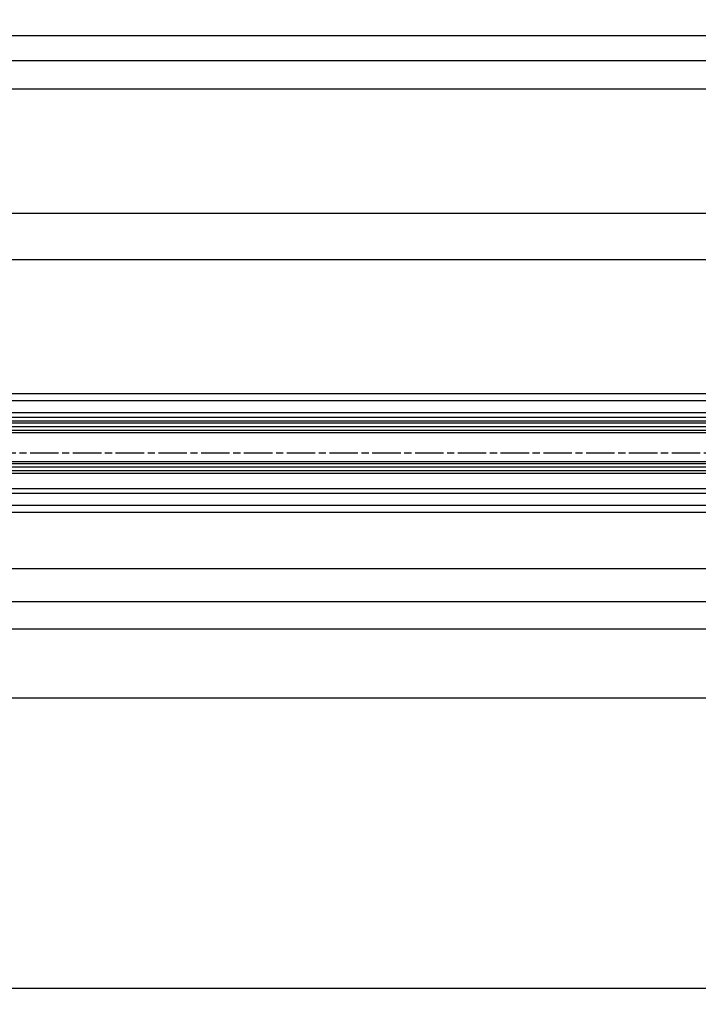
# Model space of a CAD drawing. Units: millimetres. Extents: x 217 to 28140, y -45 to 7927.
# Drawn here: x 788 to 1073, y -45 to 370 of the extents above; entities that cross this region are included whole.
import ezdxf

# ---------------------------------------------------------------- set-up
doc = ezdxf.new("R2010")
doc.units = ezdxf.units.MM
doc.linetypes.add('CENTERLINE', pattern=[30, 12, -1.5, 3, -1.5, 12])
for name, color, linetype in [('centerline-Mittellinie', 92, 'CENTERLINE'), ('dimension-Bemassung', 5, 'Continuous'), ('dimension-Bemassung_1_20', 5, 'Continuous'), ('hatching-Schraffur', 5, 'Continuous'), ('outline-Körperkante', 7, 'Continuous'), ('phantom-fiktive Kanten', 6, 'Continuous')]:
    doc.layers.add(name, color=color, linetype=linetype)
doc.styles.get("Standard").update_dxf_attribs({"font": 'ARIAL.TTF'})
doc.styles.add('Text_50', font='txt.shx', dxfattribs={"height": 50})
doc.dimstyles.new('Bemassung_1_20', dxfattribs={"dimtxt": 50, "dimasz": 40, "dimexe": 1.25, "dimexo": 0.625, "dimgap": 10, "dimtad": 1, "dimdec": 1, "dimtxsty": 'Text_50', "dimcen": 2.5, "dimadec": 0, "dimazin": 0, "dimtfac": 1, "dimtdec": 1, "dimtmove": 0, "dimatfit": 3, "dimfxl": 0, "dimarcsym": 0})
doc.dimstyles.new('ISO-5.0', dxfattribs={"dimtxt": 5, "dimasz": 5, "dimexe": 1.25, "dimexo": 0.625, "dimgap": 1, "dimtad": 1, "dimdec": 3, "dimtxsty": 'Standard', "dimcen": 2.5, "dimclrd": 256, "dimclre": 256, "dimadec": 0, "dimazin": 0, "dimtfac": 1, "dimtdec": 3, "dimtmove": 0, "dimatfit": 3, "dimfxl": 0, "dimlwd": -1, "dimlwe": -1, "dimarcsym": 0})

# ---------------------------------------------------------------- blocks, each defined once
blk = doc.blocks.new('*D101')
at = {"layer": 'dimension-Bemassung'}
blk.add_line((433.8747354437178, 138.7124851069345), (1332.875317693245, 138.7124851069345), dxfattribs=at)
for points in [[(433.8747354437178, 139.5458184402679), (433.8747354437178, 137.8791517736012), (428.8747354437178, 138.7124851069345)], [(1332.875317693245, 139.5458184402679), (1332.875317693245, 137.8791517736012), (1337.875317693245, 138.7124851069345)]]:
    blk.add_solid(points, dxfattribs=at)
at = {"layer": 'dimension-Bemassung', "color": 0, "insert": (1300.198166849611, 142.2977511369482), "char_height": 5, "attachment_point": 5}
blk.add_mtext('GB1', dxfattribs=at)
blk = doc.blocks.new('*D102')
at = {"layer": 'dimension-Bemassung'}
for p, q in [((409.8747354437196, 171.6787600882647), (409.8747354437196, 123.4699826911781)), ((1356.875315931566, 171.6794519992543), (1356.875315931566, 123.4699826911781)), ((1351.875315931566, 124.7199826911781), (414.8747354437196, 124.7199826911781))]:
    blk.add_line(p, q, dxfattribs=at)
for points in [[(414.8747354437196, 125.5533160245114), (414.8747354437196, 123.8866493578447), (409.8747354437196, 124.7199826911781)], [(1351.875315931566, 125.5533160245114), (1351.875315931566, 123.8866493578447), (1356.875315931566, 124.7199826911781)]]:
    blk.add_solid(points, dxfattribs=at)
at = {"layer": 'dimension-Bemassung', "color": 0, "insert": (1298.589413272677, 128.2302146147797), "char_height": 5, "attachment_point": 5}
blk.add_mtext('FB1', dxfattribs=at)
blk = doc.blocks.new('*D103')
at = {"layer": 'dimension-Bemassung'}
for p, q in [((404.8760609231917, 303.9575849261807), (404.8760609231917, 353.6398071440542)), ((1321.875248704095, 352.3898071440542), (409.8760609231917, 352.3898071440542))]:
    blk.add_line(p, q, dxfattribs=at)
for points in [[(409.8760609231917, 353.2231404773875), (409.8760609231917, 351.5564738107209), (404.8760609231917, 352.3898071440542)], [(1321.875248704095, 353.2231404773875), (1321.875248704095, 351.5564738107209), (1326.875248704095, 352.3898071440542)]]:
    blk.add_solid(points, dxfattribs=at)
at = {"layer": 'dimension-Bemassung', "color": 0, "insert": (445.4131107432036, 355.9750731740679), "char_height": 5, "attachment_point": 5}
blk.add_mtext('W/2', dxfattribs=at)
blk = doc.blocks.new('*D111')
at = {"layer": 'dimension-Bemassung'}
for p, q in [((405.877386402808, 351.2545170683718), (405.877386402808, 364.1715407306217)), ((3399.876060923194, 362.9215407306217), (410.877386402808, 362.9215407306217)), ((3404.876060923194, 353.0148071440542), (3404.876060923194, 364.1715407306217))]:
    blk.add_line(p, q, dxfattribs=at)
for points in [[(410.877386402808, 363.754874063955), (410.877386402808, 362.0882073972884), (405.877386402808, 362.9215407306217)], [(3399.876060923194, 363.754874063955), (3399.876060923194, 362.0882073972884), (3404.876060923194, 362.9215407306217)]]:
    blk.add_solid(points, dxfattribs=at)
at = {"layer": 'dimension-Bemassung', "color": 0, "insert": (2263.075169422096, 366.4215407306217), "char_height": 5, "attachment_point": 5}
blk.add_mtext('LB=', dxfattribs=at)
blk = doc.blocks.new('*D115')
at = {"layer": 'dimension-Bemassung'}
for p, q in [((404.8760609231917, 303.3325849261807), (404.8760609231917, 341.6695810328035)), ((2243.875244366915, 340.4195810328035), (409.8760609231917, 340.4195810328035)), ((2248.875244366915, 318.9301103688663), (2248.875244366915, 341.6695810328035))]:
    blk.add_line(p, q, dxfattribs=at)
for points in [[(409.8760609231917, 341.2529143661368), (409.8760609231917, 339.5862476994702), (404.8760609231917, 340.4195810328035)], [(2243.875244366915, 341.2529143661368), (2243.875244366915, 339.5862476994702), (2248.875244366915, 340.4195810328035)]]:
    blk.add_solid(points, dxfattribs=at)
at = {"layer": 'dimension-Bemassung', "color": 0, "insert": (1326.875652645053, 343.9195810328035), "char_height": 5, "attachment_point": 5}
blk.add_mtext('W=DB=', dxfattribs=at)
blk = doc.blocks.new('*D121')
at = {"layer": 'dimension-Bemassung'}
for p, q in [((361.7654929511003, 229.678811974461), (361.7654929511003, 112.0876937731143)), ((366.7654929511003, 113.3376937731143), (3399.876060923193, 113.3376937731143)), ((3404.876060923193, 113.1656630366231), (3404.876060923193, 112.0876937731143))]:
    blk.add_line(p, q, dxfattribs=at)
for points in [[(366.7654929511003, 114.1710271064477), (366.7654929511003, 112.504360439781), (361.7654929511003, 113.3376937731143)], [(3399.876060923193, 114.1710271064477), (3399.876060923193, 112.504360439781), (3404.876060923193, 113.3376937731143)]]:
    blk.add_solid(points, dxfattribs=at)
at = {"layer": 'dimension-Bemassung', "color": 0, "insert": (2284.869412218967, 116.847925696716), "char_height": 5, "attachment_point": 5}
blk.add_mtext('LB1', dxfattribs=at)
blk = doc.blocks.new('Grundriss_Laufflügel_Teleskop')
at = {"layer": 'centerline-Mittellinie'}
blk.add_line((-970.2325848883988, -1.70530256582424e-13), (1.368789951530289, 0), dxfattribs=at)
at = {"layer": 'hatching-Schraffur'}
for p, q in [((-928.0005859427642, 12.54999938328885), (-19.0000028743616, 12.55000000000018)), ((-928.0005859427642, 11.07314831330359), (-19.0000028743616, 11.05001720597784)), ((-928.0005859427642, 9.54999938328885), (-19.00000287436933, 9.550000000031872)), ((-928.0005859427642, -5.949999999999363), (-19.0000028743616, -5.950000000001182)), ((-928.0005859427642, -7.450000616711151), (-19.0000028743616, -7.449999999999363)), ((-928.0005757855179, -4.450000616673208), (-19.00000287436933, -4.449999999962728))]:
    blk.add_line(p, q, dxfattribs=at)
at = {"layer": 'outline-Körperkante'}
for p, q in [((-872.8711993235506, 17.00051960341216), (-30, 16.99999999999909)), ((-20.0000028743616, 13.55000000000018), (-927.0005859427642, 13.54999938328885)), ((-872.0429029743386, 15.00000000000045), (-30, 14.99999999999909)), ((-927.0005859427642, 8.54999938328885), (-20.0000028743616, 8.550000000000637)), ((-20.0000028743616, -3.449999999999363), (-927.0005859427642, -3.450000616711151)), ((-20.0000028743616, -8.449999999999363), (-927.0005859427642, -8.45000061671115)), ((-906.394817543372, -14.99999999999955), (-30.33258663227889, -15.00000000000045)), ((-873.811915421175, -16.99935156131551), (-30.33258663227525, -17.00000000000045))]:
    blk.add_line(p, q, dxfattribs=at)
blk = doc.blocks.new('*D135')
at = {"layer": 'dimension-Bemassung_1_20', "color": 0, "lineweight": -2}
for p, q in [((369.8760694306598, 83.68007160516234), (369.8760694306598, -39.21351744656931)), ((3390.876139281201, 83.6800716051615), (3390.876139281201, -39.21351744656931)), ((3350.876139281201, -37.96351744656931), (409.8760694306598, -37.96351744656931))]:
    blk.add_line(p, q, dxfattribs=at)
at = {"layer": 'dimension-Bemassung_1_20', "color": 0}
for points in [[(409.8760694306598, -31.29685077990264), (409.8760694306598, -44.63018411323598), (369.8760694306598, -37.96351744656931)], [(3350.876139281201, -31.29685077990264), (3350.876139281201, -44.63018411323598), (3390.876139281201, -37.96351744656931)]]:
    blk.add_solid(points, dxfattribs=at)
at = {"layer": 'dimension-Bemassung_1_20', "color": 0, "insert": (1880.37610435593, -2.963517446569298), "char_height": 50, "attachment_point": 5, "style": 'Text_50'}
blk.add_mtext('LKmin.=LVmin.', dxfattribs=at)

msp = doc.modelspace()

# ---------------------------------------------------------------- linework, layer by layer
at = {"layer": 'outline-Körperkante'}
for p, q in [((363.8760734306593, 288.3051103688663), (3398.874478205685, 288.3050715027368)), ((1326.875283806284, 212.3037600882643), (409.8747354437196, 212.3037600882642)), ((3388.876060923192, 162.3037600882642), (409.8747354437196, 162.3037600882642))]:
    msp.add_line(p, q, dxfattribs=at)
at = {"layer": 'phantom-fiktive Kanten'}
for p, q in [((371.9866499102189, 268.8051102650024), (3390.876139281201, 268.8051102650024)), ((1321.875248704095, 209.3049707463482), (371.9866499102188, 209.3036905304338)), ((3211.876060923191, 165.3037600882648), (371.9866499102188, 165.3037600882648)), ((361.7654929511002, 84.30511036886631), (3396.765558801641, 84.30507150271366))]:
    msp.add_line(p, q, dxfattribs=at)

# ---------------------------------------------------------------- block references
at = {"layer": 'outline-Körperkante', "xscale": -1, "rotation": 4.189956437805619e-05}
msp.add_blockref('Grundriss_Laufflügel_Teleskop', (409.8747263026517, 187.303760088265), dxfattribs=at)

# ---------------------------------------------------------------- dimensions: what is measured, and where the dimension line sits
at = {"layer": 'dimension-Bemassung'}
for base, p1, p2, text, picture, middle in [((405.877386402808, 362.9215407306217), (3404.876060923194, 352.3898071440542), (405.877386402808, 350.6295170683718), 'LB=', '*D111', (2263.075169422096, 362.9215407306217)), ((409.8747354437196, 124.7199826911781), (1356.875315931566, 172.3044519992543), (409.8747354437196, 172.3037600882647), 'FB1', '*D102', (1298.589413272677, 124.7199826911781))]:
    dim = msp.add_linear_dim(base=base, p1=p1, p2=p2, angle=180, text=text, dimstyle='ISO-5.0', dxfattribs=at)
    dim.commit()
    dim.dimension.update_dxf_attribs({"geometry": picture, "text_midpoint": middle, "dimtype": 160})
for base, p1, p2, text, override, picture, middle in [((404.8760609231917, 352.3898071440542), (1326.875248704095, 260.3044300606655), (404.8760609231917, 303.3325849261807), 'W/2', {"dimse1": 1}, '*D103', (445.4131107432036, 352.3898071440542)), ((1337.875317693245, 138.7124851069345), (428.8747354437178, 179.8537600882639), (1337.875317693245, 179.8544381048351), 'GB1', {"dimse1": 1, "dimse2": 1}, '*D101', (1300.198166849611, 138.7124851069345))]:
    dim = msp.add_linear_dim(base=base, p1=p1, p2=p2, angle=180, text=text, dimstyle='ISO-5.0', override=override, dxfattribs=at)
    dim.commit()
    dim.dimension.update_dxf_attribs({"geometry": picture, "text_midpoint": middle, "dimtype": 160})
dim = msp.add_linear_dim(base=(404.8760609231917, 340.4195810328035), p1=(2248.875244366915, 318.3051103688663), p2=(404.8760609231917, 302.7075849261807), angle=180, text='W=DB=', dimstyle='ISO-5.0', dxfattribs=at)
dim.commit()
dim.dimension.update_dxf_attribs({"geometry": '*D115', "text_midpoint": (1326.875652645053, 343.9195810328035)})
dim = msp.add_linear_dim(base=(3404.876060923193, 113.3376937731143), p1=(361.7654929511003, 230.303811974461), p2=(3404.876060923193, 113.7906630366231), text='LB1', dimstyle='ISO-5.0', dxfattribs=at)
dim.commit()
dim.dimension.update_dxf_attribs({"geometry": '*D121', "text_midpoint": (2284.869412218967, 113.3376937731143), "dimtype": 160})
at = {"layer": 'dimension-Bemassung_1_20'}
dim = msp.add_linear_dim(base=(369.8760694306598, -37.96351744656931), p1=(3390.876139281201, 84.3050716051615), p2=(369.8760694306598, 84.30507160516234), text='LKmin.=LVmin.', dimstyle='Bemassung_1_20', override={"dimtxsty": 'Text_50'}, dxfattribs=at)
dim.commit()
dim.dimension.update_dxf_attribs({"geometry": '*D135', "text_midpoint": (1880.37610435593, -2.963517446569298)})

doc.saveas('drawing.dxf')
